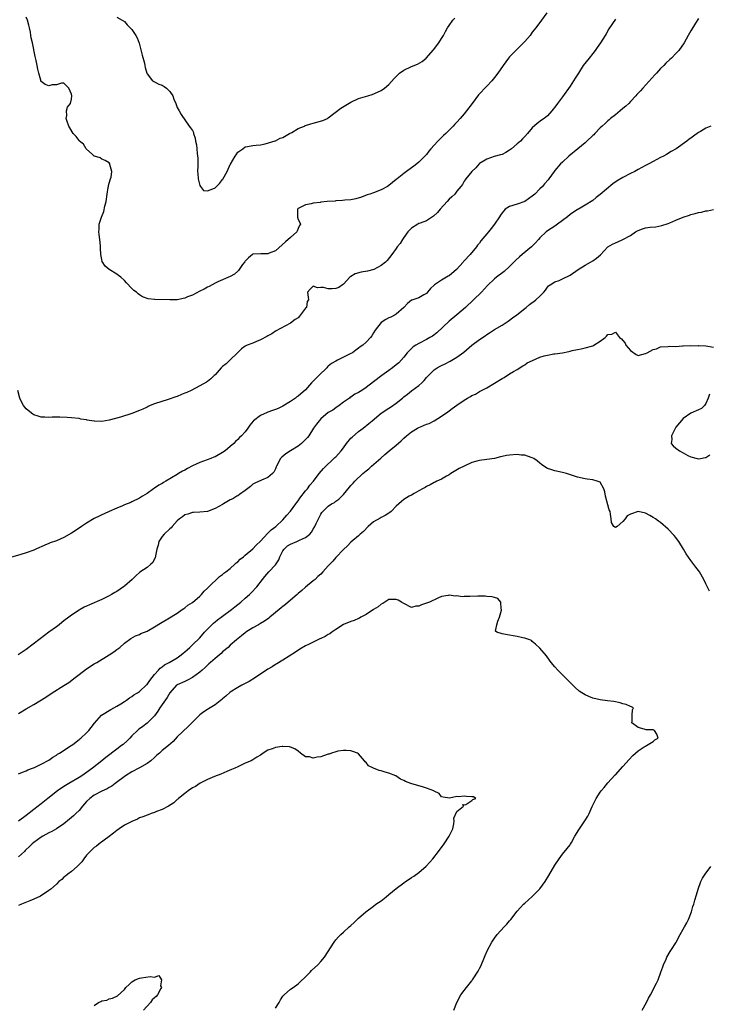
# Model space of a CAD drawing. Units: inches. Extents: x 2568000 to 2571000, y 1524000 to 1527000.
# Drawn here: x 2568623 to 2568806, y 1525977 to 1526237 of the extents above; entities that cross this region are included whole.
import ezdxf

# ---------------------------------------------------------------- set-up
doc = ezdxf.new("R2010")
doc.units = ezdxf.units.IN
doc.header["$MEASUREMENT"] = 0
doc.layers.add('LD25681524_2ft', color=133, linetype='Continuous')

msp = doc.modelspace()

# ---------------------------------------------------------------- linework, layer by layer
at = {"layer": 'LD25681524_2ft'}
for points, elevation in [([(2568803, 1526237.48), (2568802.21, 1526236.21), (2568801, 1526234.19), (2568800.32, 1526233), (2568799.23, 1526231), (2568797.81, 1526229), (2568797, 1526228.21), (2568795.89, 1526227), (2568795.4, 1526226.6), (2568794.38, 1526225.62), (2568793.83, 1526225), (2568793, 1526224.19), (2568791.91, 1526223), (2568791.46, 1526222.54), (2568788.3, 1526219), (2568787.65, 1526218.35), (2568786.69, 1526217.31), (2568786.46, 1526217), (2568785, 1526215.52), (2568784.53, 1526215), (2568783.75, 1526214.25), (2568783, 1526213.63), (2568782.26, 1526213), (2568781, 1526212.01), (2568779.75, 1526211), (2568779.36, 1526210.64), (2568779, 1526210.36), (2568778.32, 1526209.68), (2568777.53, 1526209), (2568777, 1526208.49), (2568775.55, 1526207), (2568775.29, 1526206.71), (2568775, 1526206.47), (2568773.49, 1526205), (2568773, 1526204.57), (2568771.06, 1526202.94), (2568768.72, 1526201), (2568767, 1526199.42), (2568766.52, 1526199), (2568765, 1526197.25), (2568764.8, 1526197), (2568763.41, 1526195), (2568763.21, 1526194.79), (2568762.26, 1526193.74), (2568761.7, 1526193), (2568761, 1526192.35), (2568759.64, 1526191), (2568759, 1526190.43), (2568757, 1526189.06), (2568755, 1526188.36), (2568753, 1526187.73), (2568751.83, 1526187), (2568751.43, 1526186.57), (2568751, 1526186.05), (2568750.59, 1526185.41), (2568750.29, 1526185), (2568748.99, 1526183), (2568748.1, 1526181.9), (2568747.42, 1526181), (2568747, 1526180.48), (2568745.42, 1526178.58), (2568745, 1526178.01), (2568744.54, 1526177.46), (2568744.28, 1526177), (2568742.59, 1526175), (2568741, 1526173.32), (2568740.82, 1526173.18), (2568740.7, 1526173), (2568738.95, 1526171), (2568737, 1526169.36), (2568736.77, 1526169.23), (2568735, 1526168.17), (2568733.13, 1526167), (2568733, 1526166.86), (2568732.02, 1526165.98), (2568731.3, 1526165), (2568731, 1526164.65), (2568730.28, 1526164.28), (2568729, 1526163.55), (2568727.09, 1526162.91), (2568727, 1526162.87), (2568725.98, 1526162.02), (2568724.97, 1526161), (2568723, 1526159.18), (2568722.72, 1526159), (2568721.57, 1526158.43), (2568721, 1526158.22), (2568720.22, 1526157.78), (2568719.02, 1526157), (2568717.4, 1526155), (2568717, 1526154.24), (2568716.55, 1526153.45), (2568716.19, 1526153), (2568715, 1526151.77), (2568714.12, 1526151), (2568713.43, 1526150.57), (2568713, 1526150.21), (2568712.29, 1526149.71), (2568711.38, 1526149), (2568711, 1526148.78), (2568710.61, 1526148.61), (2568709, 1526147.83), (2568707.45, 1526147), (2568707, 1526146.8), (2568705.83, 1526146.17), (2568705, 1526145.4), (2568704.75, 1526145.25), (2568704.58, 1526145), (2568702.45, 1526143), (2568701, 1526141.43), (2568700.76, 1526141.24), (2568700.58, 1526141), (2568699, 1526139.17), (2568697, 1526137.48), (2568696.7, 1526137.3), (2568696.33, 1526137), (2568695, 1526136.05), (2568693, 1526134.86), (2568691.74, 1526134.26), (2568691, 1526133.96), (2568690.26, 1526133.74), (2568689, 1526133.24), (2568688.8, 1526133.2), (2568687, 1526132.34), (2568685.16, 1526131), (2568685.08, 1526130.92), (2568684.22, 1526129.78), (2568683.67, 1526129), (2568683, 1526128.09), (2568682.04, 1526127), (2568681.48, 1526126.52), (2568681, 1526126), (2568680.46, 1526125.54), (2568679.97, 1526125), (2568679, 1526124.13), (2568677.65, 1526123), (2568677, 1526122.55), (2568675, 1526121.48), (2568674.67, 1526121.33), (2568673.86, 1526121), (2568671, 1526119.92), (2568669, 1526119.04), (2568667.67, 1526118.33), (2568667, 1526117.95), (2568666.37, 1526117.63), (2568665.37, 1526117), (2568665, 1526116.8), (2568661.97, 1526115), (2568661.37, 1526114.63), (2568661, 1526114.34), (2568660.08, 1526113.92), (2568659, 1526113.17), (2568658.87, 1526113.13), (2568658.67, 1526113), (2568657, 1526111.77), (2568655.81, 1526111), (2568655.3, 1526110.7), (2568655, 1526110.47), (2568653, 1526109.52), (2568652.67, 1526109.33), (2568651, 1526108.7), (2568650.49, 1526108.49), (2568649, 1526107.81), (2568647.01, 1526107.01), (2568645.68, 1526106.32), (2568645, 1526106.12), (2568644.3, 1526105.7), (2568643, 1526105.13), (2568641, 1526103.89), (2568639.67, 1526103), (2568639, 1526102.53), (2568637, 1526101.24), (2568635, 1526100.11), (2568633, 1526099.24), (2568631.37, 1526098.63), (2568631, 1526098.47), (2568629.93, 1526098.07), (2568629, 1526097.64), (2568628.54, 1526097.46), (2568627.55, 1526097), (2568627, 1526096.77), (2568625, 1526096.02), (2568623.59, 1526095.59), (2568619.59, 1526094.41)], 7770), ([(2568781, 1526237.33), (2568779.27, 1526234.73), (2568778.55, 1526233.45), (2568778.31, 1526233), (2568777.1, 1526231), (2568776.23, 1526229.77), (2568775.66, 1526229), (2568775, 1526228.16), (2568774.03, 1526227), (2568772.51, 1526225), (2568771.22, 1526223), (2568770.37, 1526221.63), (2568769, 1526219.55), (2568767, 1526216.76), (2568765.71, 1526215), (2568765, 1526213.99), (2568764.57, 1526213.43), (2568764.21, 1526213), (2568763, 1526211.73), (2568762.15, 1526211), (2568761.45, 1526210.55), (2568760.29, 1526209.71), (2568759, 1526208.49), (2568757.73, 1526207), (2568757, 1526206.19), (2568756.41, 1526205.59), (2568755.89, 1526205), (2568755, 1526204.29), (2568753.54, 1526203), (2568753.22, 1526202.78), (2568753, 1526202.59), (2568751.96, 1526202.04), (2568751, 1526201.51), (2568750.63, 1526201.37), (2568748.92, 1526200.92), (2568747, 1526200.27), (2568745, 1526199.06), (2568744.92, 1526199), (2568744.07, 1526197.93), (2568743.04, 1526197), (2568741.38, 1526195), (2568741.26, 1526194.74), (2568741, 1526194.39), (2568740.49, 1526193.51), (2568740.11, 1526193), (2568739, 1526191.74), (2568738.51, 1526191), (2568737.7, 1526190.3), (2568737, 1526189.62), (2568736.48, 1526189), (2568734.63, 1526187), (2568733.9, 1526186.1), (2568732.86, 1526185.14), (2568731, 1526183.95), (2568729.33, 1526183.33), (2568729, 1526183.17), (2568728.67, 1526183), (2568727, 1526181.95), (2568726.08, 1526181), (2568725, 1526179.48), (2568724.63, 1526179), (2568724.05, 1526177.95), (2568723.27, 1526177), (2568723, 1526176.56), (2568721.83, 1526175), (2568720.56, 1526173.44), (2568720.15, 1526173), (2568719, 1526172.09), (2568717.01, 1526170.99), (2568715.4, 1526170.6), (2568713.71, 1526170.29), (2568712.12, 1526169.88), (2568711, 1526169.21), (2568710.72, 1526169), (2568709, 1526167.16), (2568708.76, 1526167), (2568707.76, 1526166.24), (2568707, 1526165.96), (2568706.06, 1526165.94), (2568705, 1526165.88), (2568703.72, 1526166.28), (2568703, 1526166.29), (2568702.17, 1526166.17), (2568701, 1526166.59), (2568700.17, 1526165.83), (2568699.51, 1526165), (2568699.7, 1526163.7), (2568699.75, 1526163), (2568699.44, 1526162.56), (2568699.2, 1526161), (2568699, 1526160.76), (2568697.67, 1526159), (2568697.33, 1526158.67), (2568697, 1526158.25), (2568696.22, 1526157.78), (2568695, 1526156.83), (2568691, 1526154.68), (2568690.01, 1526153.99), (2568689, 1526153.48), (2568688.73, 1526153.27), (2568687, 1526152.39), (2568685.98, 1526151.98), (2568685, 1526151.55), (2568683.55, 1526151), (2568683.19, 1526150.81), (2568683, 1526150.69), (2568682.01, 1526149.99), (2568681, 1526149.03), (2568678.9, 1526147), (2568677.91, 1526146.09), (2568677, 1526145.32), (2568676.83, 1526145.17), (2568676.66, 1526145), (2568675, 1526143.18), (2568674.79, 1526143), (2568673.92, 1526142.08), (2568673, 1526141.38), (2568672.78, 1526141.22), (2568671, 1526140.19), (2568668.66, 1526139), (2568667.5, 1526138.5), (2568667, 1526138.26), (2568666.09, 1526137.91), (2568665, 1526137.45), (2568664.66, 1526137.34), (2568662.59, 1526136.59), (2568659, 1526135.45), (2568657.82, 1526135), (2568657.27, 1526134.73), (2568657, 1526134.62), (2568655.91, 1526134.09), (2568655, 1526133.72), (2568652.95, 1526132.95), (2568649.96, 1526131.96), (2568647, 1526131.11), (2568645, 1526130.81), (2568643.12, 1526130.88), (2568643, 1526130.88), (2568641.17, 1526131.17), (2568641, 1526131.21), (2568639.45, 1526131.45), (2568639, 1526131.55), (2568637, 1526131.77), (2568635.86, 1526131.86), (2568633.93, 1526131.93), (2568631.91, 1526131.91), (2568631, 1526131.86), (2568629.91, 1526131.91), (2568629, 1526131.96), (2568628.17, 1526132.17), (2568627, 1526132.57), (2568626.74, 1526132.74), (2568626.38, 1526133), (2568625, 1526134.17), (2568624.32, 1526135), (2568623.82, 1526135.82), (2568623.3, 1526137), (2568622.76, 1526139)], 7768), ([(2568762.85, 1526239), (2568761.43, 1526237), (2568759.95, 1526235), (2568759, 1526233.81), (2568758.42, 1526233), (2568757, 1526231.35), (2568756.72, 1526231), (2568755.83, 1526230.17), (2568754.65, 1526229), (2568753, 1526227.32), (2568752.72, 1526227), (2568751.99, 1526226.01), (2568751.3, 1526225), (2568749.91, 1526223), (2568749, 1526221.85), (2568748.28, 1526221), (2568747, 1526219.59), (2568744.78, 1526217.22), (2568743.05, 1526214.95), (2568741.63, 1526213), (2568741, 1526212.2), (2568739.94, 1526211), (2568739, 1526210.01), (2568738.49, 1526209.51), (2568738.04, 1526209), (2568737, 1526207.95), (2568736.1, 1526207), (2568735.52, 1526206.48), (2568735, 1526205.98), (2568734.03, 1526205), (2568733, 1526203.9), (2568732.18, 1526203), (2568731.65, 1526202.35), (2568731, 1526201.46), (2568730.76, 1526201.24), (2568729, 1526199.4), (2568728.46, 1526199), (2568727.6, 1526198.4), (2568727, 1526197.91), (2568725.7, 1526197), (2568725, 1526196.45), (2568723.2, 1526195), (2568723, 1526194.82), (2568721.96, 1526194.04), (2568721, 1526193.24), (2568720.63, 1526193), (2568719, 1526192.09), (2568717, 1526191.31), (2568715.99, 1526191), (2568715.25, 1526190.75), (2568713.79, 1526190.21), (2568712.31, 1526189.69), (2568711, 1526189.49), (2568709.41, 1526189.41), (2568708.73, 1526189.27), (2568707, 1526189.18), (2568706.85, 1526189.15), (2568704.72, 1526189), (2568703, 1526188.84), (2568702.8, 1526188.8), (2568701, 1526188.56), (2568700.45, 1526188.45), (2568699, 1526188.13), (2568697, 1526187.17), (2568696.86, 1526187), (2568696.83, 1526185.17), (2568696.84, 1526184.84), (2568697, 1526184.26), (2568697.44, 1526183.44), (2568697.6, 1526183), (2568697.36, 1526182.64), (2568697, 1526181.88), (2568696.79, 1526181.21), (2568696.67, 1526181), (2568695, 1526179.54), (2568693.69, 1526178.31), (2568691, 1526176), (2568689.32, 1526175.32), (2568689, 1526175.17), (2568687.13, 1526175.13), (2568685, 1526175.06), (2568684.9, 1526175), (2568683.89, 1526174.11), (2568683, 1526173.21), (2568682.92, 1526173.08), (2568682.31, 1526172.31), (2568681.37, 1526171), (2568681.21, 1526170.79), (2568681, 1526170.57), (2568680.17, 1526169.83), (2568679, 1526169.14), (2568675.76, 1526167.76), (2568675, 1526167.41), (2568673.43, 1526166.57), (2568673, 1526166.36), (2568672.14, 1526165.86), (2568671, 1526165.25), (2568669, 1526164.26), (2568667.75, 1526163.75), (2568667, 1526163.48), (2568665, 1526163.04), (2568663, 1526162.97), (2568659.1, 1526163.1), (2568659, 1526163.12), (2568657.27, 1526163.27), (2568655.8, 1526163.8), (2568655, 1526164.31), (2568654.62, 1526164.62), (2568654.21, 1526165), (2568653.48, 1526165.48), (2568653, 1526165.96), (2568651.52, 1526167.52), (2568651, 1526168.13), (2568650.04, 1526169), (2568649.47, 1526169.47), (2568649, 1526169.82), (2568647.01, 1526171.01), (2568645.88, 1526171.88), (2568645.11, 1526173.11), (2568645, 1526173.67), (2568644.79, 1526175), (2568644.69, 1526176.69), (2568644.7, 1526177), (2568644.68, 1526177.32), (2568644.51, 1526179), (2568644.3, 1526180.3), (2568644.21, 1526181), (2568644.3, 1526181.7), (2568644.31, 1526183), (2568644.91, 1526184.91), (2568645.59, 1526186.41), (2568645.83, 1526187.83), (2568646.14, 1526189), (2568646.44, 1526191), (2568646.75, 1526192.75), (2568646.78, 1526193), (2568646.77, 1526193.23), (2568647.24, 1526194.76), (2568647.36, 1526195), (2568647.51, 1526195.51), (2568647.71, 1526197), (2568647.17, 1526198.83), (2568647.15, 1526199), (2568647, 1526199.22), (2568645.88, 1526199.88), (2568645, 1526200.19), (2568644.61, 1526200.61), (2568643.12, 1526201), (2568643, 1526201.05), (2568642.47, 1526201.53), (2568641, 1526202.91), (2568640.92, 1526203), (2568640.2, 1526204.2), (2568639.13, 1526205), (2568639, 1526205.15), (2568638.22, 1526206.22), (2568637.46, 1526207), (2568636.56, 1526208.56), (2568636.27, 1526209), (2568635.81, 1526210.19), (2568635.57, 1526211), (2568635.75, 1526211.75), (2568635.64, 1526213), (2568635.96, 1526214.04), (2568636.77, 1526215), (2568637, 1526216.12), (2568637.07, 1526217), (2568637, 1526217.4), (2568636.31, 1526219), (2568635, 1526220.31), (2568634.32, 1526220.32), (2568633, 1526219.88), (2568631.87, 1526219.87), (2568631, 1526219.65), (2568630.03, 1526220.03), (2568629, 1526220.79), (2568628.91, 1526220.91), (2568628.89, 1526221.11), (2568628.32, 1526223), (2568628.04, 1526224.04), (2568627.93, 1526225), (2568627.65, 1526226.35), (2568627.41, 1526227.41), (2568626.65, 1526231), (2568626.32, 1526232.32), (2568626.25, 1526233), (2568626.12, 1526233.88), (2568625.91, 1526235), (2568625.74, 1526235.74), (2568625.38, 1526237), (2568625, 1526237.83)], 7766), ([(2568649, 1526237.8), (2568650.43, 1526237), (2568651, 1526236.63), (2568651.75, 1526235.75), (2568653, 1526234.55), (2568654.03, 1526233), (2568654.39, 1526232.39), (2568654.94, 1526230.93), (2568655.74, 1526227.74), (2568656.32, 1526225.68), (2568656.45, 1526225), (2568656.5, 1526224.5), (2568656.93, 1526223), (2568657, 1526222.82), (2568658.46, 1526221), (2568658.76, 1526220.76), (2568659, 1526220.69), (2568660.12, 1526220.12), (2568661, 1526219.8), (2568661.51, 1526219.51), (2568662.17, 1526219), (2568663, 1526218.16), (2568663.79, 1526217), (2568664.11, 1526216.11), (2568664.59, 1526215), (2568665, 1526213.88), (2568665.49, 1526213), (2568666.05, 1526212.05), (2568668.18, 1526209), (2568668.53, 1526208.53), (2568669, 1526207.8), (2568669.29, 1526207.29), (2568669.34, 1526207), (2568669.78, 1526205.78), (2568669.87, 1526205), (2568670.07, 1526204.07), (2568670.19, 1526203), (2568670.29, 1526201.71), (2568670.47, 1526200.47), (2568670.43, 1526199), (2568670.47, 1526198.47), (2568670.36, 1526197), (2568670.41, 1526196.41), (2568670.5, 1526195), (2568671, 1526193.28), (2568671.18, 1526193), (2568671.98, 1526191.98), (2568673, 1526191.83), (2568674.38, 1526192.38), (2568675, 1526192.68), (2568675.38, 1526193), (2568676.2, 1526193.8), (2568677, 1526194.85), (2568677.08, 1526194.92), (2568678.23, 1526197), (2568679, 1526198.85), (2568679.06, 1526198.94), (2568680.33, 1526201), (2568680.6, 1526201.4), (2568681, 1526202.06), (2568681.6, 1526202.4), (2568682.33, 1526203), (2568683, 1526203.48), (2568683.61, 1526203.61), (2568685, 1526203.83), (2568685.91, 1526203.91), (2568687, 1526204.04), (2568688.31, 1526204.31), (2568690.9, 1526205.1), (2568691, 1526205.12), (2568692.24, 1526205.76), (2568693, 1526205.97), (2568694.72, 1526207), (2568695.33, 1526207.33), (2568697, 1526208.37), (2568698.67, 1526209), (2568698.88, 1526209.12), (2568699, 1526209.14), (2568700.38, 1526209.62), (2568701, 1526209.75), (2568702, 1526210), (2568703.54, 1526210.46), (2568704.78, 1526211), (2568705, 1526211.14), (2568708.27, 1526213.73), (2568711, 1526215.35), (2568713, 1526216.29), (2568714.85, 1526216.85), (2568715.45, 1526217), (2568716.64, 1526217.37), (2568718.05, 1526217.95), (2568719, 1526218.43), (2568719.86, 1526219), (2568721, 1526219.96), (2568722.42, 1526221.58), (2568723, 1526222.09), (2568723.41, 1526222.59), (2568723.83, 1526223), (2568725, 1526223.77), (2568727, 1526224.72), (2568728.63, 1526225.37), (2568729.88, 1526226.12), (2568730.95, 1526227), (2568732.87, 1526229.13), (2568734.26, 1526231), (2568735, 1526232.16), (2568735.5, 1526233), (2568736.01, 1526233.99), (2568736.59, 1526235), (2568737, 1526235.61), (2568737.98, 1526237), (2568738.46, 1526237.54)], 7764), ([(2568806.26, 1526209), (2568805, 1526208.42), (2568803.58, 1526207.58), (2568803, 1526207.25), (2568801.67, 1526206.33), (2568801, 1526205.83), (2568800.51, 1526205.49), (2568799.89, 1526205), (2568797.12, 1526203), (2568795.78, 1526202.22), (2568794.55, 1526201.45), (2568793.75, 1526201), (2568793, 1526200.65), (2568791, 1526199.65), (2568789.86, 1526199), (2568789, 1526198.57), (2568788, 1526198), (2568787, 1526197.47), (2568786.19, 1526197), (2568785, 1526196.42), (2568783, 1526195.4), (2568781.51, 1526194.49), (2568780.33, 1526193.67), (2568777, 1526190.87), (2568775.93, 1526190.07), (2568775, 1526189.32), (2568773, 1526188.05), (2568771.22, 1526187), (2568771, 1526186.88), (2568769, 1526185.57), (2568768.33, 1526185), (2568767, 1526183.99), (2568765.65, 1526183), (2568765, 1526182.54), (2568763, 1526181.25), (2568762.66, 1526181), (2568761, 1526179.44), (2568760.62, 1526179), (2568759.89, 1526178.11), (2568758.8, 1526177), (2568756.34, 1526175), (2568755.59, 1526174.41), (2568754.56, 1526173.44), (2568753, 1526171.79), (2568751.55, 1526170.46), (2568749.52, 1526169), (2568749, 1526168.57), (2568747.19, 1526166.81), (2568745.57, 1526165), (2568743.48, 1526163), (2568741.34, 1526161), (2568739.02, 1526159), (2568737, 1526157.34), (2568733.71, 1526154.29), (2568732.57, 1526153.42), (2568731.91, 1526153), (2568731, 1526152.48), (2568729, 1526151.47), (2568728.2, 1526151), (2568727.48, 1526150.52), (2568727, 1526150.11), (2568725.91, 1526149), (2568725, 1526147.82), (2568723.68, 1526146.32), (2568723, 1526145.76), (2568721.99, 1526145), (2568721, 1526144.31), (2568719.2, 1526143), (2568717, 1526141.29), (2568715, 1526139.8), (2568713.83, 1526139), (2568713, 1526138.45), (2568712, 1526138), (2568711, 1526137.26), (2568710.81, 1526137.19), (2568710.61, 1526137), (2568709, 1526135.93), (2568707.83, 1526135), (2568707, 1526134.39), (2568706.17, 1526133.83), (2568705, 1526133.13), (2568703, 1526131.53), (2568702.54, 1526131), (2568701.88, 1526130.12), (2568701.11, 1526129), (2568699.8, 1526127), (2568699.47, 1526126.53), (2568699, 1526126.03), (2568697.92, 1526125), (2568697, 1526124.24), (2568695, 1526123), (2568693.75, 1526122.25), (2568692.65, 1526121.35), (2568692.33, 1526121), (2568691.3, 1526119), (2568691.22, 1526118.78), (2568691, 1526118.26), (2568690.6, 1526117.4), (2568690.2, 1526117), (2568689, 1526115.94), (2568687.3, 1526115.3), (2568685.57, 1526114.43), (2568685, 1526114.19), (2568684.4, 1526113.6), (2568683, 1526112.51), (2568681.48, 1526111.48), (2568681, 1526111.12), (2568680.79, 1526111), (2568679.69, 1526110.31), (2568679, 1526110.02), (2568677.23, 1526109), (2568677, 1526108.85), (2568675, 1526107.72), (2568673, 1526106.98), (2568671, 1526106.77), (2568669.28, 1526106.72), (2568669, 1526106.74), (2568667.77, 1526106.23), (2568667, 1526106.06), (2568666.42, 1526105.58), (2568665.59, 1526105), (2568665, 1526104.46), (2568663.62, 1526103), (2568663.38, 1526102.62), (2568663, 1526102.39), (2568661.54, 1526101), (2568661, 1526100.31), (2568660.1, 1526099), (2568659.96, 1526098.04), (2568659.57, 1526097), (2568659.23, 1526095.23), (2568659.24, 1526095), (2568659.19, 1526094.81), (2568658.53, 1526093.47), (2568658.04, 1526093), (2568657, 1526092.14), (2568655.11, 1526090.89), (2568655, 1526090.8), (2568654.06, 1526089.94), (2568653.06, 1526089), (2568651, 1526087.18), (2568650.76, 1526087), (2568649, 1526085.83), (2568648.47, 1526085.53), (2568647.61, 1526085), (2568647, 1526084.65), (2568645, 1526083.69), (2568641.73, 1526082.27), (2568641, 1526081.88), (2568640.39, 1526081.61), (2568639.29, 1526081), (2568639, 1526080.82), (2568637, 1526079.53), (2568636.28, 1526079), (2568635, 1526078.01), (2568634.45, 1526077.55), (2568633.76, 1526077), (2568633, 1526076.43), (2568631.02, 1526074.99), (2568628.73, 1526073.27), (2568625, 1526070.43), (2568622.9, 1526069)], 7772), ([(2568623, 1526053.5), (2568625, 1526054.69), (2568627, 1526055.84), (2568630.16, 1526057.84), (2568631.91, 1526059), (2568635, 1526060.92), (2568636.26, 1526061.74), (2568637.97, 1526063), (2568639, 1526063.81), (2568641, 1526065.32), (2568643, 1526066.6), (2568643.69, 1526067), (2568646.98, 1526069), (2568648.19, 1526069.81), (2568649, 1526070.41), (2568649.83, 1526071), (2568651, 1526072.08), (2568652.68, 1526073.32), (2568653.96, 1526074.04), (2568655, 1526074.43), (2568655.37, 1526074.63), (2568657, 1526075.31), (2568659, 1526076.41), (2568660.6, 1526077.4), (2568662.54, 1526078.54), (2568665, 1526080.09), (2568666.32, 1526081), (2568666.7, 1526081.3), (2568667, 1526081.47), (2568667.83, 1526082.17), (2568669, 1526082.89), (2568671, 1526084.56), (2568671.46, 1526085), (2568672.16, 1526085.84), (2568673, 1526086.65), (2568673.16, 1526086.84), (2568676.22, 1526089.78), (2568677, 1526090.29), (2568677.37, 1526090.63), (2568677.88, 1526091), (2568679, 1526091.91), (2568680.28, 1526093), (2568680.64, 1526093.36), (2568681, 1526093.64), (2568681.66, 1526094.34), (2568682.55, 1526095), (2568683, 1526095.39), (2568685, 1526097.05), (2568685.92, 1526098.08), (2568687, 1526099.12), (2568688.87, 1526101.13), (2568689, 1526101.23), (2568689.88, 1526102.12), (2568691.09, 1526103), (2568693, 1526104.79), (2568694.02, 1526105.98), (2568695, 1526107.06), (2568696.44, 1526109), (2568696.67, 1526109.33), (2568697, 1526109.78), (2568697.47, 1526110.53), (2568699, 1526112.45), (2568699.47, 1526113), (2568700.1, 1526113.9), (2568701.08, 1526115), (2568702.62, 1526117), (2568703.68, 1526118.32), (2568706.75, 1526121.25), (2568707, 1526121.48), (2568707.73, 1526122.27), (2568708.36, 1526123), (2568709, 1526123.8), (2568709.84, 1526125), (2568711, 1526126.35), (2568711.32, 1526126.68), (2568713, 1526128.11), (2568714.2, 1526129), (2568715.76, 1526130.24), (2568716.61, 1526131), (2568718.99, 1526133), (2568721, 1526134.3), (2568721.44, 1526134.56), (2568723, 1526135.68), (2568724.68, 1526137), (2568725, 1526137.28), (2568725.96, 1526138.04), (2568727, 1526138.9), (2568729, 1526140.35), (2568729.75, 1526141), (2568730.4, 1526141.6), (2568731, 1526142.4), (2568731.3, 1526142.7), (2568731.56, 1526143), (2568733, 1526144.48), (2568733.8, 1526145), (2568734.6, 1526145.4), (2568735, 1526145.63), (2568735.96, 1526146.04), (2568737.25, 1526146.75), (2568739, 1526147.83), (2568740.84, 1526149.16), (2568743.02, 1526151), (2568745, 1526152.51), (2568746.52, 1526153.48), (2568747, 1526153.85), (2568747.71, 1526154.29), (2568749, 1526155.13), (2568751, 1526156.31), (2568752.63, 1526157.37), (2568753, 1526157.62), (2568753.78, 1526158.22), (2568754.88, 1526159), (2568757, 1526160.73), (2568757.37, 1526161), (2568758.28, 1526161.72), (2568759, 1526162.32), (2568759.41, 1526162.59), (2568759.96, 1526163), (2568761, 1526163.99), (2568762.1, 1526165), (2568762.47, 1526165.53), (2568763, 1526166.36), (2568763.28, 1526166.72), (2568763.71, 1526167), (2568765, 1526167.78), (2568766.13, 1526168.13), (2568767, 1526168.53), (2568769, 1526169.54), (2568771.15, 1526171), (2568773, 1526172.15), (2568774.43, 1526173), (2568775, 1526173.35), (2568775.97, 1526174.03), (2568777.05, 1526174.95), (2568779, 1526177), (2568780.25, 1526177.75), (2568781, 1526178.12), (2568781.64, 1526178.36), (2568783, 1526179.01), (2568785, 1526180.06), (2568786.35, 1526181), (2568787, 1526181.39), (2568788.23, 1526181.77), (2568789, 1526182.05), (2568790.25, 1526182.25), (2568791.68, 1526182.32), (2568793.35, 1526182.65), (2568795, 1526183.23), (2568795.42, 1526183.42), (2568797, 1526184.09), (2568799, 1526184.89), (2568800.6, 1526185.41), (2568801, 1526185.55), (2568802.17, 1526185.83), (2568803, 1526186.12), (2568803.77, 1526186.23), (2568805, 1526186.6), (2568805.4, 1526186.6), (2568807, 1526186.89)], 7774), ([(2568623, 1526037.5), (2568624.03, 1526037.97), (2568625, 1526038.33), (2568625.44, 1526038.56), (2568626.68, 1526039), (2568627.23, 1526039.23), (2568629, 1526040.07), (2568631, 1526041.16), (2568632.05, 1526041.95), (2568633, 1526042.46), (2568633.31, 1526042.69), (2568633.85, 1526043), (2568636.89, 1526045), (2568637.33, 1526045.33), (2568639, 1526046.63), (2568639.19, 1526046.81), (2568639.47, 1526047), (2568641, 1526048.41), (2568641.62, 1526049), (2568642.21, 1526049.79), (2568643.1, 1526050.9), (2568644.98, 1526053.02), (2568647.41, 1526054.59), (2568648.22, 1526055), (2568649, 1526055.43), (2568650.03, 1526056.03), (2568651, 1526056.63), (2568651.59, 1526057), (2568652.36, 1526057.64), (2568653, 1526057.97), (2568653.54, 1526058.46), (2568654.47, 1526059), (2568655, 1526059.34), (2568656.89, 1526061.11), (2568657, 1526061.2), (2568657.74, 1526062.26), (2568658.33, 1526063), (2568659, 1526063.78), (2568660, 1526065), (2568660.47, 1526065.53), (2568661, 1526065.88), (2568661.64, 1526066.36), (2568662.83, 1526067), (2568665, 1526068.27), (2568666.04, 1526069), (2568666.55, 1526069.45), (2568667, 1526069.8), (2568667.61, 1526070.39), (2568668.33, 1526071), (2568669, 1526071.63), (2568671, 1526073.57), (2568672.25, 1526075), (2568674.14, 1526077), (2568674.57, 1526077.43), (2568675, 1526077.76), (2568675.69, 1526078.31), (2568676.64, 1526079), (2568677, 1526079.28), (2568679.39, 1526081), (2568680.26, 1526081.74), (2568681.84, 1526083), (2568683, 1526084.06), (2568684.1, 1526085), (2568684.56, 1526085.44), (2568686.08, 1526087), (2568687.54, 1526089), (2568688.23, 1526089.77), (2568689.21, 1526091), (2568691, 1526092.84), (2568691.87, 1526094.13), (2568692.16, 1526095), (2568693, 1526096.55), (2568693.29, 1526097), (2568694.15, 1526097.85), (2568695, 1526098.35), (2568696.67, 1526099), (2568697, 1526099.16), (2568697.38, 1526099.38), (2568699, 1526100.11), (2568700.12, 1526101), (2568700.52, 1526101.48), (2568701, 1526102.33), (2568701.42, 1526103), (2568701.77, 1526103.77), (2568702.38, 1526105), (2568702.6, 1526105.4), (2568703, 1526106.25), (2568703.3, 1526106.7), (2568703.53, 1526107), (2568705, 1526108.39), (2568705.88, 1526109), (2568706.61, 1526109.39), (2568707, 1526109.69), (2568707.78, 1526110.22), (2568709, 1526111.43), (2568710.63, 1526113.37), (2568711, 1526113.83), (2568711.57, 1526114.43), (2568712.05, 1526115), (2568714.17, 1526117), (2568714.62, 1526117.38), (2568715, 1526117.76), (2568715.7, 1526118.3), (2568716.44, 1526119), (2568718.89, 1526121.11), (2568719.98, 1526122.02), (2568721.09, 1526123), (2568723, 1526124.53), (2568724.31, 1526125.69), (2568725, 1526126.37), (2568725.7, 1526127), (2568727, 1526128.08), (2568728.58, 1526129), (2568729, 1526129.22), (2568729.39, 1526129.39), (2568731, 1526130.05), (2568731.7, 1526130.3), (2568733.05, 1526131), (2568735, 1526132.19), (2568736.64, 1526133.36), (2568737, 1526133.65), (2568737.81, 1526134.19), (2568739, 1526135.11), (2568741, 1526136.46), (2568741.88, 1526137), (2568742.61, 1526137.39), (2568743, 1526137.63), (2568743.93, 1526138.07), (2568745, 1526138.69), (2568745.21, 1526138.79), (2568745.57, 1526139), (2568747, 1526139.74), (2568749, 1526140.95), (2568751, 1526142.19), (2568751.52, 1526142.48), (2568753, 1526143.41), (2568754.02, 1526144.02), (2568755, 1526144.59), (2568756.49, 1526145.51), (2568757, 1526145.8), (2568757.69, 1526146.31), (2568759.04, 1526146.96), (2568761, 1526147.81), (2568762.15, 1526148.15), (2568763, 1526148.37), (2568764.67, 1526148.67), (2568765, 1526148.68), (2568767, 1526148.98), (2568768.69, 1526149.31), (2568769, 1526149.42), (2568769.6, 1526149.6), (2568771, 1526149.88), (2568771.98, 1526150.02), (2568773, 1526150.27), (2568775, 1526150.8), (2568775.34, 1526151), (2568777, 1526152.06), (2568778.27, 1526153), (2568778.66, 1526153.34), (2568779, 1526153.79), (2568780.05, 1526153.95), (2568781, 1526154.47), (2568782.12, 1526153), (2568782.64, 1526152.64), (2568783, 1526152.25), (2568783.56, 1526151.56), (2568783.82, 1526151), (2568785, 1526149.56), (2568786.49, 1526148.49), (2568787, 1526148.28), (2568789, 1526148.79), (2568789.45, 1526149), (2568791, 1526149.86), (2568791.94, 1526150.06), (2568793, 1526150.59), (2568795, 1526150.64), (2568795.3, 1526150.7), (2568797, 1526150.67), (2568798.8, 1526150.8), (2568799, 1526150.83), (2568801, 1526150.88), (2568803, 1526150.86), (2568803.13, 1526150.87), (2568805, 1526150.85), (2568807, 1526150.51)], 7776), ([(2568805.93, 1526138.07), (2568805.61, 1526137), (2568805, 1526135.53), (2568804.62, 1526135), (2568803.77, 1526134.23), (2568803, 1526133.86), (2568801, 1526133), (2568799, 1526131.59), (2568797, 1526129.26), (2568796.89, 1526129.11), (2568795.87, 1526127), (2568795.95, 1526126.05), (2568795.79, 1526125), (2568796.32, 1526124.32), (2568797, 1526123.74), (2568797.96, 1526123), (2568799, 1526122.46), (2568800.17, 1526121.83), (2568801, 1526121.43), (2568802.64, 1526121), (2568803, 1526120.92), (2568803.54, 1526121), (2568804.77, 1526121.23), (2568805, 1526121.3), (2568806.01, 1526121.99)], 7776), ([(2568805.89, 1526085.89), (2568805, 1526087.83), (2568804.4, 1526089), (2568803.24, 1526091), (2568803, 1526091.34), (2568802.27, 1526092.27), (2568801, 1526093.98), (2568799.76, 1526095.76), (2568799.07, 1526097), (2568797.82, 1526099), (2568797.48, 1526099.48), (2568797, 1526100.12), (2568796.6, 1526100.6), (2568795, 1526102.33), (2568793, 1526104.04), (2568792.44, 1526104.44), (2568791.62, 1526105), (2568791, 1526105.39), (2568790.11, 1526105.89), (2568789, 1526106.55), (2568787, 1526106.99), (2568785, 1526106.3), (2568784.15, 1526105.85), (2568783.56, 1526105), (2568783, 1526104.36), (2568781.46, 1526103), (2568781, 1526102.77), (2568780.56, 1526103), (2568780.02, 1526104.02), (2568779.88, 1526105), (2568779.76, 1526106.24), (2568779.63, 1526107), (2568779.39, 1526107.39), (2568779, 1526108.69), (2568778.4, 1526111), (2568778.19, 1526112.19), (2568777.94, 1526113), (2568777, 1526114.69), (2568776.19, 1526115), (2568775, 1526115.33), (2568773.5, 1526115.5), (2568773, 1526115.6), (2568771, 1526116.09), (2568768.11, 1526117), (2568767, 1526117.31), (2568765, 1526117.7), (2568763.9, 1526118.1), (2568763, 1526118.33), (2568762.03, 1526119), (2568761.43, 1526119.43), (2568761, 1526119.77), (2568760.34, 1526120.34), (2568759.38, 1526121), (2568759, 1526121.18), (2568758.75, 1526121.25), (2568757, 1526121.86), (2568756.08, 1526121.92), (2568755, 1526122.07), (2568753, 1526121.9), (2568752.21, 1526121.79), (2568751, 1526121.5), (2568750.58, 1526121.42), (2568748.99, 1526121.01), (2568747, 1526120.74), (2568745, 1526120.5), (2568744.31, 1526120.31), (2568743, 1526119.91), (2568740.93, 1526119), (2568739.67, 1526118.33), (2568737.46, 1526117), (2568737, 1526116.69), (2568736.31, 1526116.31), (2568735, 1526115.54), (2568733.76, 1526115), (2568733.25, 1526114.75), (2568733, 1526114.65), (2568731.95, 1526114.05), (2568731, 1526113.61), (2568730.64, 1526113.36), (2568729.97, 1526113), (2568729, 1526112.4), (2568727.71, 1526111.71), (2568727, 1526111.29), (2568726.44, 1526111), (2568725, 1526110.12), (2568724.42, 1526109.58), (2568723, 1526108.34), (2568721.63, 1526107), (2568721.28, 1526106.72), (2568721, 1526106.57), (2568720.09, 1526105.91), (2568719, 1526105.4), (2568718.76, 1526105.24), (2568717, 1526104.23), (2568715.51, 1526103), (2568714.29, 1526101.71), (2568713.47, 1526101), (2568713, 1526100.54), (2568711, 1526098.85), (2568710.12, 1526097.88), (2568709, 1526096.93), (2568707, 1526094.83), (2568706.18, 1526093.82), (2568705, 1526092.57), (2568703.56, 1526091), (2568703, 1526090.42), (2568702.26, 1526089.74), (2568701.48, 1526089), (2568701, 1526088.59), (2568699, 1526086.98), (2568697.95, 1526086.05), (2568697, 1526085.27), (2568696.71, 1526085), (2568694.4, 1526083), (2568693.68, 1526082.32), (2568693, 1526081.85), (2568692.55, 1526081.45), (2568691.96, 1526081), (2568689.5, 1526079), (2568689.23, 1526078.77), (2568688.08, 1526077.92), (2568687, 1526077.29), (2568686.47, 1526077), (2568685, 1526076.13), (2568683.14, 1526075), (2568683, 1526074.89), (2568681.98, 1526074.02), (2568680.66, 1526073), (2568679, 1526071.56), (2568678.45, 1526071), (2568677, 1526069.78), (2568676.62, 1526069.38), (2568675, 1526068.07), (2568673.77, 1526067), (2568673.37, 1526066.63), (2568673, 1526066.31), (2568672.35, 1526065.65), (2568671.58, 1526065), (2568671, 1526064.48), (2568669.02, 1526063), (2568667.71, 1526062.29), (2568667, 1526062.01), (2568665, 1526061.12), (2568664.84, 1526061), (2568663, 1526058.95), (2568662.3, 1526057.7), (2568661, 1526055.89), (2568660.43, 1526055), (2568659.89, 1526054.11), (2568659, 1526052.91), (2568657.06, 1526050.94), (2568655.93, 1526050.07), (2568655, 1526049.44), (2568654.75, 1526049.25), (2568654.48, 1526049), (2568653, 1526047.55), (2568652.46, 1526047), (2568651.76, 1526046.24), (2568650.68, 1526045.32), (2568650.28, 1526045), (2568649, 1526044.02), (2568646.11, 1526041.89), (2568644.99, 1526041.01), (2568642.57, 1526039), (2568641, 1526037.84), (2568639.71, 1526037), (2568639, 1526036.57), (2568636.3, 1526035), (2568635, 1526034.18), (2568633.28, 1526033), (2568630.72, 1526031), (2568629, 1526029.6), (2568628.65, 1526029.35), (2568628.2, 1526029), (2568627, 1526028.05), (2568625, 1526026.51), (2568623, 1526025.04)], 7778), ([(2568738.26, 1525975), (2568739.07, 1525977), (2568740.13, 1525979), (2568741, 1525980.21), (2568741.61, 1525981), (2568743, 1525982.73), (2568743.13, 1525982.87), (2568743.19, 1525983), (2568743.51, 1525983.51), (2568744.51, 1525985), (2568744.7, 1525985.3), (2568745, 1525985.96), (2568745.37, 1525986.63), (2568746.37, 1525989), (2568746.53, 1525989.47), (2568747.15, 1525990.85), (2568748.34, 1525993), (2568749, 1525994.02), (2568749.71, 1525995), (2568751.56, 1525997), (2568752.31, 1525997.69), (2568753, 1525998.58), (2568753.36, 1525999), (2568755, 1526001.15), (2568755.88, 1526002.12), (2568756.71, 1526003), (2568757, 1526003.28), (2568759, 1526005.06), (2568760.92, 1526007), (2568761, 1526007.09), (2568762.38, 1526009), (2568763.42, 1526010.58), (2568765, 1526013.31), (2568766.1, 1526015), (2568767, 1526016.26), (2568768.27, 1526017.73), (2568769, 1526018.73), (2568769.12, 1526018.88), (2568769.39, 1526019.39), (2568770.3, 1526021), (2568771.32, 1526022.68), (2568771.49, 1526023), (2568772.93, 1526025.07), (2568773.71, 1526026.29), (2568774.05, 1526027), (2568774.9, 1526028.9), (2568775.91, 1526031), (2568777, 1526032.71), (2568777.21, 1526033), (2568778.06, 1526033.94), (2568779, 1526035.1), (2568780.87, 1526037.13), (2568781, 1526037.29), (2568783, 1526039.45), (2568784.65, 1526041.35), (2568785.63, 1526042.37), (2568786.36, 1526043), (2568787, 1526043.61), (2568788.66, 1526044.66), (2568789, 1526044.89), (2568789.28, 1526045), (2568791, 1526046.11), (2568791.5, 1526046.51), (2568792.35, 1526047), (2568792.02, 1526048.02), (2568791.39, 1526049), (2568791, 1526049.16), (2568789.19, 1526049.19), (2568788.65, 1526049.35), (2568787, 1526049.76), (2568785.4, 1526051), (2568785.43, 1526051.43), (2568785.49, 1526053), (2568785.51, 1526054.49), (2568785.79, 1526055), (2568785.29, 1526055.29), (2568785, 1526055.38), (2568783.9, 1526055.9), (2568783, 1526056.06), (2568782.31, 1526056.31), (2568780.64, 1526056.64), (2568778.89, 1526056.89), (2568777, 1526057.1), (2568775, 1526057.53), (2568773.99, 1526058.01), (2568773, 1526058.43), (2568772.09, 1526059), (2568771.45, 1526059.45), (2568770.34, 1526060.34), (2568769.7, 1526061), (2568769, 1526061.68), (2568767.7, 1526063), (2568767.37, 1526063.37), (2568766.38, 1526064.38), (2568765.74, 1526065), (2568765, 1526065.81), (2568764.02, 1526067), (2568763.6, 1526067.6), (2568762.73, 1526068.73), (2568761, 1526070.8), (2568759.88, 1526071.88), (2568759, 1526072.57), (2568758.78, 1526072.78), (2568758.38, 1526073), (2568757, 1526073.48), (2568756.49, 1526073.51), (2568755, 1526073.91), (2568753.98, 1526074.02), (2568753, 1526074.24), (2568751.48, 1526074.52), (2568751, 1526074.55), (2568749.62, 1526075), (2568749.29, 1526075.29), (2568749.66, 1526077), (2568749.92, 1526077.92), (2568750.34, 1526079), (2568750.87, 1526080.87), (2568750.89, 1526081), (2568750.81, 1526081.19), (2568750.65, 1526083), (2568749.91, 1526083.91), (2568749, 1526084.18), (2568748.4, 1526084.4), (2568747, 1526084.49), (2568746.54, 1526084.54), (2568744.55, 1526084.55), (2568742.46, 1526084.46), (2568741, 1526084.44), (2568740.41, 1526084.41), (2568739, 1526084.61), (2568738.56, 1526084.56), (2568737, 1526084.79), (2568736.71, 1526084.71), (2568735, 1526084.43), (2568734.03, 1526084.03), (2568731.77, 1526083), (2568731.22, 1526082.78), (2568731, 1526082.72), (2568729.71, 1526082.29), (2568729, 1526081.89), (2568728.13, 1526081.87), (2568727, 1526081.53), (2568725, 1526082.62), (2568724.4, 1526083), (2568723.51, 1526083.51), (2568723, 1526083.67), (2568721.68, 1526083.68), (2568721, 1526083.65), (2568719.4, 1526082.6), (2568719, 1526082.46), (2568718.23, 1526081.77), (2568717, 1526081.04), (2568715, 1526079.69), (2568713.6, 1526079), (2568713.23, 1526078.77), (2568713, 1526078.68), (2568711.86, 1526078.14), (2568711, 1526077.88), (2568709, 1526077.02), (2568707, 1526075.71), (2568705.94, 1526075), (2568705.39, 1526074.61), (2568705, 1526074.43), (2568704.13, 1526073.87), (2568703, 1526073.36), (2568702.78, 1526073.22), (2568701, 1526072.39), (2568699.78, 1526071.78), (2568699, 1526071.38), (2568697.5, 1526070.5), (2568696.31, 1526069.69), (2568693, 1526067.58), (2568691.37, 1526066.63), (2568691, 1526066.44), (2568690.13, 1526065.87), (2568689, 1526065.23), (2568685.73, 1526063), (2568684.01, 1526061.99), (2568682.1, 1526061), (2568681, 1526060.4), (2568679, 1526059.11), (2568677.88, 1526058.12), (2568677, 1526057.4), (2568676.79, 1526057.21), (2568675, 1526055.81), (2568673.24, 1526054.76), (2568673, 1526054.57), (2568672.04, 1526053.96), (2568671, 1526053.16), (2568668.89, 1526051), (2568667.91, 1526050.09), (2568665, 1526047.34), (2568663.88, 1526046.12), (2568662.65, 1526045), (2568661, 1526043.66), (2568660.26, 1526043), (2568659.57, 1526042.43), (2568659, 1526041.85), (2568658, 1526041), (2568657, 1526040.23), (2568655, 1526039.13), (2568653, 1526038.08), (2568651.26, 1526037), (2568648.6, 1526035), (2568647.71, 1526034.29), (2568647, 1526033.91), (2568646.46, 1526033.54), (2568645, 1526032.92), (2568643, 1526031.87), (2568641.82, 1526031), (2568641, 1526030.19), (2568639.92, 1526029), (2568639, 1526027.86), (2568638.12, 1526027), (2568637.57, 1526026.43), (2568637, 1526025.94), (2568636.5, 1526025.5), (2568635, 1526024.3), (2568633.01, 1526022.99), (2568631.78, 1526022.22), (2568631, 1526021.88), (2568629.39, 1526021), (2568629, 1526020.76), (2568627, 1526019.36), (2568626.56, 1526019), (2568625.83, 1526018.17), (2568625, 1526017.46), (2568624.77, 1526017.23), (2568624.51, 1526017), (2568623, 1526015.52)], 7780), ([(2568691, 1525975.51), (2568691.96, 1525977), (2568692.33, 1525977.67), (2568693, 1525978.65), (2568693.15, 1525978.85), (2568693.28, 1525979), (2568695, 1525980.49), (2568695.67, 1525981), (2568697, 1525981.95), (2568697.57, 1525982.43), (2568699, 1525983.79), (2568700.16, 1525985), (2568700.56, 1525985.44), (2568702.2, 1525987), (2568703, 1525987.84), (2568704, 1525989), (2568706.51, 1525993), (2568707, 1525993.59), (2568707.66, 1525994.34), (2568708.32, 1525995), (2568709, 1525995.58), (2568710.54, 1525997), (2568711, 1525997.37), (2568711.86, 1525998.14), (2568712.65, 1525999), (2568713, 1525999.3), (2568714.9, 1526001), (2568717, 1526002.52), (2568717.62, 1526003), (2568719, 1526003.95), (2568720.33, 1526005), (2568721, 1526005.57), (2568723, 1526007.2), (2568725, 1526008.71), (2568725.42, 1526009), (2568726.38, 1526009.62), (2568727, 1526010.05), (2568727.6, 1526010.4), (2568729, 1526011.43), (2568730.91, 1526013.09), (2568731.88, 1526014.12), (2568732.63, 1526015), (2568734.21, 1526017), (2568735.66, 1526019), (2568737.04, 1526021), (2568737.97, 1526023), (2568738.26, 1526024.26), (2568738.34, 1526025), (2568738.24, 1526025.76), (2568739, 1526027.54), (2568740.77, 1526029), (2568740.6, 1526029.4), (2568741, 1526029.3), (2568741.4, 1526029.4), (2568743, 1526030.5), (2568743.25, 1526030.75), (2568744.03, 1526031), (2568743.42, 1526031.42), (2568743, 1526031.42), (2568741.55, 1526031.55), (2568741, 1526031.58), (2568739.45, 1526031.45), (2568739, 1526031.52), (2568737.11, 1526031.11), (2568735.37, 1526031.37), (2568735, 1526031.44), (2568734.32, 1526032.32), (2568733, 1526032.95), (2568732.93, 1526033), (2568731, 1526033.75), (2568729.95, 1526034.05), (2568729, 1526034.37), (2568726.85, 1526035), (2568725.46, 1526035.46), (2568725, 1526035.73), (2568724.14, 1526036.14), (2568722.85, 1526037), (2568721, 1526037.67), (2568720.06, 1526037.94), (2568719, 1526038.28), (2568718.43, 1526038.43), (2568716.98, 1526039), (2568715.62, 1526039.62), (2568715, 1526040.5), (2568714.72, 1526040.72), (2568714.6, 1526041), (2568713, 1526042.82), (2568712.69, 1526043), (2568711.46, 1526043.46), (2568711, 1526043.58), (2568709.69, 1526043.69), (2568709, 1526043.71), (2568707.51, 1526043.51), (2568707, 1526043.38), (2568705.87, 1526043), (2568705.24, 1526042.76), (2568705, 1526042.72), (2568703.73, 1526042.27), (2568703, 1526042.05), (2568702.03, 1526041.97), (2568701, 1526041.68), (2568700, 1526042), (2568699, 1526042.07), (2568697.59, 1526043), (2568697, 1526043.49), (2568696.12, 1526044.12), (2568695, 1526044.57), (2568694.68, 1526044.68), (2568693, 1526044.78), (2568692.76, 1526044.76), (2568691, 1526044.5), (2568690.17, 1526044.17), (2568689, 1526043.78), (2568687.73, 1526043), (2568687, 1526042.46), (2568686.09, 1526041.91), (2568685, 1526041.2), (2568684.58, 1526041), (2568683, 1526040.32), (2568681, 1526039.4), (2568680.21, 1526039), (2568679.37, 1526038.63), (2568678.1, 1526038.1), (2568676.57, 1526037.43), (2568674.82, 1526036.82), (2568673, 1526036.04), (2568671.06, 1526035.06), (2568669.79, 1526034.21), (2568669, 1526033.78), (2568667.89, 1526033), (2568667, 1526032.34), (2568665.36, 1526031), (2568665.18, 1526030.82), (2568665, 1526030.71), (2568664.13, 1526029.87), (2568662.68, 1526029), (2568661, 1526028.08), (2568659.52, 1526027.52), (2568659, 1526027.31), (2568658.06, 1526027), (2568657.29, 1526026.71), (2568657, 1526026.62), (2568655.86, 1526026.14), (2568655, 1526025.87), (2568654.44, 1526025.56), (2568652.93, 1526024.93), (2568651, 1526023.9), (2568649.66, 1526023), (2568649, 1526022.52), (2568648.14, 1526021.86), (2568647, 1526020.92), (2568644.31, 1526019), (2568643.58, 1526018.42), (2568643, 1526018.01), (2568641.9, 1526017), (2568641, 1526015.96), (2568640.22, 1526015), (2568639.74, 1526014.26), (2568638.5, 1526013), (2568637, 1526011.71), (2568636.01, 1526011), (2568635.47, 1526010.53), (2568635, 1526010.15), (2568634.41, 1526009.59), (2568633.67, 1526009), (2568633, 1526008.31), (2568631.49, 1526007), (2568631.22, 1526006.78), (2568631, 1526006.61), (2568628.83, 1526005.17), (2568627, 1526004.32), (2568625.94, 1526003.94), (2568623.72, 1526003), (2568623, 1526002.68)], 7782), ([(2568788.1, 1525975), (2568789.25, 1525977), (2568789.82, 1525978.18), (2568790.27, 1525979), (2568791.86, 1525982.14), (2568792.32, 1525983), (2568793.07, 1525985), (2568793.54, 1525986.46), (2568793.75, 1525987), (2568794.44, 1525988.44), (2568794.67, 1525989), (2568795.53, 1525990.47), (2568795.89, 1525991), (2568797, 1525992.77), (2568797.13, 1525993), (2568798.16, 1525995), (2568799, 1525996.41), (2568799.3, 1525997), (2568799.91, 1525998.09), (2568800.34, 1525999), (2568801.15, 1526001), (2568801.56, 1526002.44), (2568801.76, 1526003), (2568802.08, 1526004.08), (2568802.47, 1526005.53), (2568802.91, 1526007), (2568803.67, 1526009), (2568804.12, 1526009.88), (2568804.82, 1526011), (2568806.24, 1526013)], 7778), ([(2568643, 1525976.22), (2568644.15, 1525977), (2568644.73, 1525977.27), (2568645, 1525977.46), (2568646.35, 1525977.65), (2568647, 1525977.98), (2568647.89, 1525978.11), (2568649.22, 1525978.78), (2568651, 1525980.46), (2568651.42, 1525981), (2568652.25, 1525981.75), (2568653, 1525982.48), (2568653.9, 1525983), (2568655, 1525983.43), (2568655.49, 1525983.49), (2568657.85, 1525983.85), (2568659, 1525983.7), (2568660.13, 1525984.13), (2568660.82, 1525983), (2568660.55, 1525981.45), (2568660.82, 1525981), (2568660.69, 1525980.69), (2568659.74, 1525979), (2568659.38, 1525978.62), (2568659, 1525978.2), (2568658.32, 1525977.68), (2568657.9, 1525977), (2568656.09, 1525975)], 7784)]:
    msp.add_lwpolyline(points, dxfattribs=dict(at, elevation=elevation))

doc.saveas('drawing.dxf')
